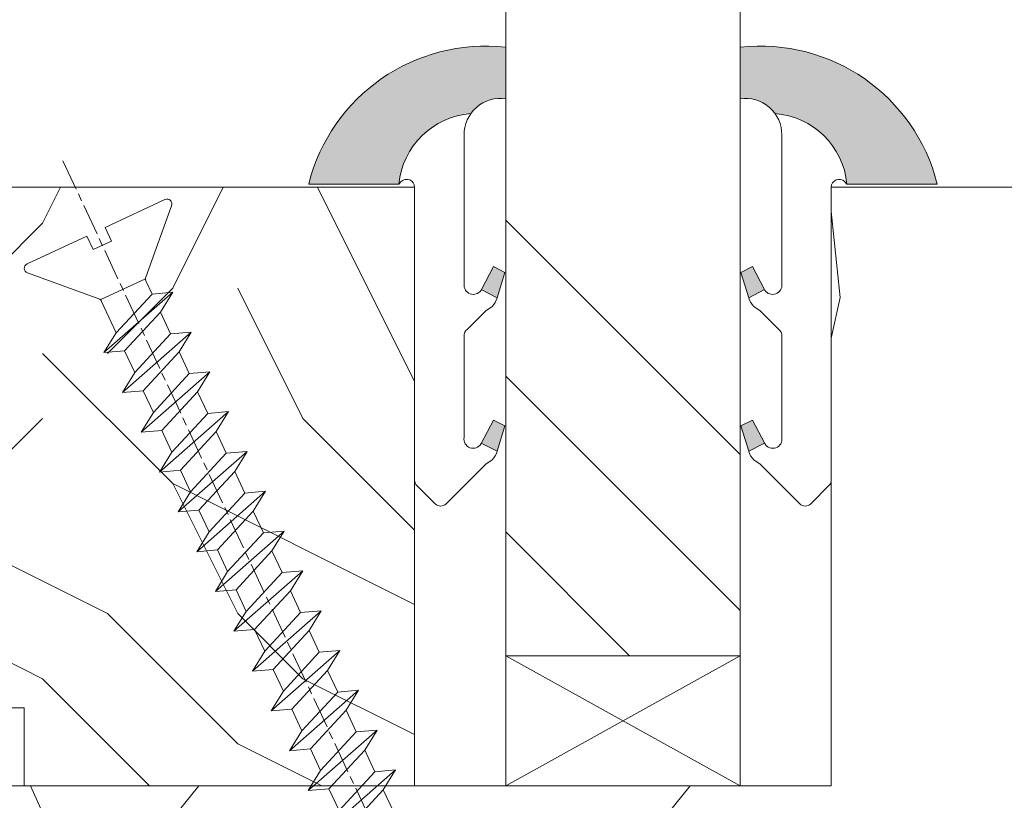
# Model space of a CAD drawing. Units: millimetres. Extents: x 0 to 437, y -14 to 612.
# Drawn here: x 341 to 360, y 69 to 84 of the extents above; entities that cross this region are included whole.
import ezdxf

# ---------------------------------------------------------------- set-up
doc = ezdxf.new("R2010")
doc.units = ezdxf.units.MM
doc.linetypes.add('AM_ISO08W050', pattern=[18, 12, -1.5, 3, -1.5])
for name, color, linetype, lineweight in [('Accessoires', 5, 'Continuous', 9), ('AEL-AM_7', 4, 'AM_ISO08W050', 18), ('AM_2', 6, 'Continuous', 20), ('AM_4', 3, 'Continuous', 20), ('Contour principale', 30, 'Continuous', 15), ('Contour secondaire', 5, 'Continuous', 9)]:
    doc.layers.add(name, color=color, linetype=linetype, lineweight=lineweight)

# ---------------------------------------------------------------- blocks, each defined once
blk = doc.blocks.new('serbt')
at = {"layer": 'AM_4'}
h = blk.add_hatch(color=5, dxfattribs=at)
edge = h.paths.add_edge_path()
edge.add_arc((-33.0175631268258, -20.07640338939392), 13.97820772027356, 261.5609164869377, 324.2054311643935, ccw=False)
edge.add_line((-35.06897431846029, -33.90326142706655), (-35.10916159489026, -53.67733422757997))
edge.add_arc((-27.18238858091944, 15.87240502336332), 69.99999971635157, 263.4979008683569, 345.8066870811297)
edge.add_line((40.68078928949126, -1.291191616566721), (6.031659802626521, -1.22077344026372))
edge.add_arc((-23.88507987155459, 1.728787743602984), 30.06179009823093, 274.20733661720413, 354.3692727268613, ccw=False)
h.paths.add_polyline_path([(-25.53072293229499, 39.40945116103502), (-31.58567017306336, 42.56330403105188), (-34.61855207118688, 32.8678192956616), (-30.20233173488358, 30.56753349148908)])
h.paths.add_polyline_path([(-34.49700928348464, 91.81689820384524), (-30.07877739054193, 89.5204784289245), (-25.41490896842777, 98.36648138047256), (-31.47257868442258, 101.5151413185352)])
at = {"layer": 'AM_4', "color": 5}
for p, q in [((-11.87409182733427, 121.6604925316587), (-27.09640413776015, 106.4999280008105)), ((-7.631459901938797, 121.6518701388377), (-0.6457005803358697, 114.6376583727761)), ((2.945316737168469e-07, -1.100306690204889e-07), (0.2286660651416241, 112.5145566541378)), ((-27.09640413776015, 106.4999280008105), (-29.55135344147325, 104.7934556024272)), ((-31.47257868442258, 101.5151413185352), (-34.49700928348464, 91.81689820384524)), ((-31.47260595727051, 101.5150293724504), (-25.41490896842777, 98.36648138047256)), ((-25.29338510471279, 98.59697683160061), (-30.07877739054193, 89.5204784289245)), ((-18.88350020448979, 57.34266445303001), (-18.80448508671998, 96.22190260820207)), ((-34.49700928348464, 91.81689820384524), (-30.07877739054193, 89.5204784289245)), ((-20.20760440817776, 54.53869446452154), (-27.20563571568618, 47.56904996777848)), ((-27.20563571568618, 47.56904996777848), (-29.65364087719995, 45.86846563846802)), ((-31.58566850953257, 42.5633031644909), (-34.61855207118688, 32.8678192956616)), ((-31.58567017306336, 42.56330403105188), (-25.53072293229499, 39.40945116103502)), ((-25.40899738195641, 39.63984016411871), (-30.20233173488358, 30.56753349148908)), ((-19.04048029709611, -19.8990910285811), (-18.92432472809196, 37.25503539513011)), ((-34.61855207118688, 32.8678192956616), (-30.20233173488358, 30.56753349148908)), ((5.116998865262758, -2.131724221490003), (6.031659802685681, -1.220773440334597)), ((6.031661197904214, -1.220773443099461), (40.68078928949126, -1.291191616566721)), ((-35.06897431846029, -33.90326142706655), (-35.10993119114939, -54.05601260040131))]:
    blk.add_line(p, q, dxfattribs=at)
for centre, radius, start, end in [((-9.757087061083439, 119.5348653725869), 3.000000000000003, 44.88355670692903, 134.8835567063764), ((-2.771327739479602, 112.5206536065234), 3.000000000000003, 359.8835567066804, 44.88355670692903), ((-25.04130607347106, 99.94826702427599), 6.619394203338383, 132.9483180412593, 166.3085740417868), ((-22.25549710531412, 96.84509455121697), 3.506829767926098, 349.7636997954455, 150.0289097220968), ((-21.88412829003755, 57.03666461390821), 3.000000000000003, 304.7269263568563, 304.7269263734207), ((-22.01479042534265, 57.10671496804025), 3.140169199298274, 305.1350954910714, 4.309217279791466), ((-21.88412829003755, 57.03666461390821), 3.000000000000003, 309.357942834981, 309.3580820012195), ((-25.11568803254849, 40.99854916864353), 6.656508277054115, 132.9791144993651, 166.4041709305689), ((-23.87077507104663, 40.15622678528312), 8.128419887758126, 168.776875052161, 168.777008639882), ((-22.43429730993117, 37.71969064053514), 3.54059524817864, 352.4589401753227, 147.1580207224013), ((-27.18238895075683, 15.87240535099953), 70.00000000000007, 263.4979011994936, 345.8066868953633), ((-23.88507987155694, 1.728787743605821), 30.06179009823392, 274.2073366172082, 354.3692727267668), ((2.999994099011928, -0.006097062414482934), 3.000000000000003, 179.8835567066804, 314.8835567063764), ((-33.01756312682581, -20.07640338939391), 13.97820772027357, 261.5609164869377, 0.7268117680370333)]:
    blk.add_arc(centre, radius, start, end, dxfattribs=at)
blk = doc.blocks.new('cale vitrage')
at = {"layer": 'Accessoires'}
blk.add_lwpolyline([(0, -1.75), (2.5, -1.75), (2.5, -6.25), (0, -6.25)], close=True, dxfattribs=at)
for points in [[(0, -1.75), (2.5, -6.25)], [(0, -6.25), (2.5, -1.75)]]:
    blk.add_lwpolyline(points, dxfattribs=at)
blk = doc.blocks.new('dtzb')
at = {"layer": 'AEL-AM_7', "color": 5}
blk.add_line((-26.88981661018624, -12.53892741162053), (444.7390526915697, 207.385226149152), dxfattribs=at)
at = {"layer": 'AM_2', "color": 5, "linetype": 'Continuous'}
for p, q in [((230.3428561389592, 88.79113543463973), (207.1259239139181, 115.2039069063285)), ((207.8084592437517, 107.2468439638578), (207.1259239139181, 115.2039069063285)), ((207.1259239139181, 115.2039069063285), (214.7723438227695, 110.4941566740417)), ((223.1024031490233, 114.3785271308407), (214.7723438227695, 110.4941566740417)), ((214.7723438227695, 110.4941566740417), (229.6603208091256, 96.7481983764992)), ((191.8319800086465, 108.0722237390546), (199.4783999174979, 103.3624735064768)), ((192.5145153384801, 100.1151607971951), (191.8319800086465, 108.0722237390546)), ((215.048912229031, 81.65945226768599), (191.8319800086465, 108.0722237390546)), ((207.8084592437517, 107.2468439638578), (199.4783999174979, 103.3624735064768)), ((222.6964362301078, 93.50088566692648), (207.8084592437517, 107.2468439638578)), ((199.4783999174979, 103.3624735064768), (214.366376903854, 89.61651520954547)), ((199.7549683237594, 74.5277691010233), (176.5380361033749, 100.9405405721009)), ((177.2205714285519, 92.9834776302414), (176.5380361033749, 100.9405405721009)), ((176.5380361033749, 100.9405405721009), (184.1844560075697, 96.23079033981412)), ((192.5145153384801, 100.1151607971951), (184.1844560075697, 96.23079033981412)), ((207.4024923201796, 86.36920249997274), (192.5145153384801, 100.1151607971951)), ((184.1844560075697, 96.23079033981412), (199.0724329939258, 82.48483204288277)), ((184.4610244184878, 67.39608593406956), (161.2440921934467, 93.80885740543818)), ((161.9266275232803, 85.8517944635787), (161.2440921934467, 93.80885740543818)), ((161.2440921934467, 93.80885740543818), (168.8905121022981, 89.09910717315142)), ((177.2205714285519, 92.9834776302414), (168.8905121022981, 89.09910717315142)), ((192.108548414908, 79.23751933272797), (177.2205714285519, 92.9834776302414)), ((222.6964362301078, 93.50088566692648), (214.366376903854, 89.61651520954547)), ((168.8905121022981, 89.09910717315142), (183.7784890886542, 75.35314887592904)), ((214.366376903854, 89.61651520954547), (215.048912229031, 81.65945226768599)), ((145.9501482881751, 86.67717423848444), (153.5965681970265, 81.96742400619769)), ((146.6326836180087, 78.72011129662496), (145.9501482881751, 86.67717423848444)), ((169.1670805085596, 60.26440276740686), (145.9501482881751, 86.67717423848444)), ((161.9266275232803, 85.8517944635787), (153.5965681970265, 81.96742400619769)), ((161.9266275232803, 85.8517944635787), (153.5965681970265, 81.96742400619769)), ((176.8146045096364, 72.10583616606527), (161.9266275232803, 85.8517944635787)), ((207.4024923201796, 86.36920249997274), (199.0724329939258, 82.48483204288277)), ((207.4024923201796, 86.36920249997274), (215.048912229031, 81.65945226768599)), ((153.873136603288, 53.13271960014754), (130.6562043829035, 79.54549107182174)), ((131.3387397080223, 71.58842812938019), (130.6562043829035, 79.54549107182174)), ((130.6562043829035, 79.54549107182174), (138.3026242917549, 74.83574083953499)), ((153.5965681970265, 81.96742400619769), (168.4845451833826, 68.22146570926634)), ((199.0724329939258, 82.48483204288277), (199.7549683237594, 74.5277691010233)), ((146.6326836180087, 78.72011129662496), (138.3026242917549, 74.83574083953499)), ((161.5206606043648, 64.97415299911154), (146.6326836180087, 78.72011129662496)), ((192.108548414908, 79.23751933272797), (183.7784890886542, 75.35314887592904)), ((192.108548414908, 79.23751933272797), (199.7549683237594, 74.5277691010233)), ((138.5791926980164, 46.0010364331938), (115.3622604729753, 72.41380790457697)), ((116.0447958027507, 64.4567449627175), (115.3622604729753, 72.41380790457697)), ((115.3622604729753, 72.41380790457697), (123.0086803818267, 67.70405767258126)), ((138.3026242917549, 74.83574083953499), (153.1906012734544, 61.08978254231261)), ((176.8146045096364, 72.10583616606527), (168.4845451833826, 68.22146570926634)), ((176.8146045096364, 72.10583616606527), (168.4845451833826, 68.22146570926634)), ((176.8146045096364, 72.10583616606527), (184.4610244184878, 67.39608593406956)), ((183.7784890886542, 75.35314887592904), (184.4610244184878, 67.39608593406956)), ((131.3387397080223, 71.58842812938019), (123.0086803818267, 67.70405767258126)), ((146.2267166943784, 57.84246983244884), (131.3387397080223, 71.58842812938019)), ((168.4845451833826, 68.22146570926634), (169.1670805085596, 60.26440276740686)), ((100.0683165676455, 65.28212473762323), (107.7147364764969, 60.57237450591856)), ((100.7508518974792, 57.32506179576376), (100.0683165676455, 65.28212473762323)), ((123.28524878803, 38.86935326653111), (100.0683165676455, 65.28212473762323)), ((116.0447958027507, 64.4567449627175), (107.7147364764969, 60.57237450591856)), ((130.9327727891068, 50.71078666548055), (116.0447958027507, 64.4567449627175)), ((123.0086803818267, 67.70405767258126), (137.8966573681246, 53.95809937505328)), ((161.5206606043648, 64.97415299911154), (153.1906012734544, 61.08978254231261)), ((161.5206606043648, 64.97415299911154), (169.1670805085596, 60.26440276740686)), ((107.7147364764969, 60.57237450591856), (122.602713462853, 46.82641620839058)), ((153.1906012734544, 61.08978254231261), (153.873136603288, 53.13271960014754)), ((84.77437266703055, 58.15044157096054), (92.42079257122532, 53.44069133895027)), ((85.45690798755095, 50.19337862908651), (84.77437266703055, 58.15044157096054)), ((107.9913048827584, 31.73767009957737), (84.77437266703055, 58.15044157096054)), ((100.7508518974792, 57.32506179576376), (92.42079257122532, 53.44069133895027)), ((115.6388288838352, 43.57910349881786), (100.7508518974792, 57.32506179576376)), ((146.2267166943784, 57.84246983244884), (137.8966152490611, 53.95807973404226)), ((146.2267166943784, 57.84246983244884), (153.873136603288, 53.13271960014754)), ((92.42079257122532, 53.44069133895027), (107.3087695529248, 39.69473304143685)), ((137.8966573681246, 53.95809937505328), (138.5791926980164, 46.0010364331938)), ((92.69736097748682, 24.60598693291467), (69.48042875710235, 51.01875840399225)), ((70.16296408227936, 43.06169546213277), (69.48042875710235, 51.01875840399225)), ((69.48042875710235, 51.01875840399225), (77.12684866129712, 46.3090081717055)), ((85.45690798755095, 50.19337862908651), (77.12684866129712, 46.3090081717055)), ((85.45690798755095, 50.19337862908651), (77.12684866129712, 46.3090081717055)), ((100.3448849785636, 36.44742033186412), (85.45690798755095, 50.19337862908651)), ((130.9327727891068, 50.71078666548055), (122.602713462853, 46.82641620839058)), ((130.9327727891068, 50.71078666548055), (138.5791926980164, 46.0010364331938)), ((77.12684866129712, 46.3090081717055), (92.01482565230981, 32.56304987477415)), ((122.602713462853, 46.82641620839058), (123.28524878803, 38.86935326653111)), ((54.18648485183076, 43.88707523732955), (61.83290475602553, 39.1773250050428)), ((54.86902018166438, 35.93001229547008), (54.18648485183076, 43.88707523732955)), ((77.40341707221523, 17.47430376537886), (54.18648485183076, 43.88707523732955)), ((70.16296408227936, 43.06169546213277), (61.83290475602553, 39.1773250050428)), ((85.05094107329205, 29.31573716520143), (70.16296408227936, 43.06169546213277)), ((115.6388288838352, 43.57910349881786), (107.3087695529248, 39.69473304143685)), ((115.6388288838352, 43.57910349881786), (123.28524878803, 38.86935326653111)), ((61.83290475602553, 39.1773250050428), (76.72088174703822, 25.43136670782042)), ((107.3087695529248, 39.69473304143685), (107.9913048827584, 31.73767009957737)), ((62.10947316694364, 10.34262059871617), (38.89254094655917, 36.75539207037582)), ((39.57507627173618, 28.79832912851634), (38.89254094655917, 36.75539207037582)), ((38.89254094655917, 36.75539207037582), (46.53896085541055, 32.04564183808907)), ((54.86902018166438, 35.93001229547008), (46.53896085541055, 32.04564183808907)), ((69.75699716802046, 22.18405399795665), (54.86902018166438, 35.93001229547008)), ((100.3448849785636, 36.44742033186412), (92.01482565230981, 32.56304987477415)), ((100.3448849785636, 36.44742033186412), (92.01482565230981, 32.56304987477415)), ((100.3448849785636, 36.44742033186412), (107.9913048827584, 31.73767009957737)), ((46.53896085541055, 32.04564183808907), (61.42693784176663, 18.29968354057564)), ((92.01482565230981, 32.56304987477415), (92.69736097748682, 24.60598693291467)), ((-1.262597953071236, 3.66712716179245), (-11.98282014489814, 26.65671783387006)), ((-9.642205279364134, 29.21105073885337), (17.76689448016987, 19.2349542794218)), ((23.59859703663096, 29.62370890371312), (31.24501694548235, 24.91395867142637)), ((24.28113236646459, 21.66664596185365), (23.59859703663096, 29.62370890371312)), ((46.81552926167205, 3.21093743205347), (23.59859703663096, 29.62370890371312)), ((39.57507627173618, 28.79832912851634), (31.24501694548235, 24.91395867142637)), ((39.57507627173618, 28.79832912851634), (31.24501694548235, 24.91395867142637)), ((54.46305325809226, 15.05237083100292), (39.57507627173618, 28.79832912851634)), ((85.05094107329205, 29.31573716520143), (76.72088174703822, 25.43136670782042)), ((85.05094107329205, 29.31573716520143), (92.69736097748682, 24.60598693291467)), ((31.24501694548235, 24.91395867142637), (46.13299393183843, 11.16800037362191)), ((76.72088174703822, 25.43136670782042), (77.40341707221523, 17.47430376537886)), ((26.42079956452653, 1.976053181319003), (18.4255327386345, 19.12195822228023)), ((24.28113236646459, 21.66664596185365), (19.20059148776636, 19.29755084220596)), ((39.16910935282067, 7.920687664340221), (24.28113236646459, 21.66664596185365)), ((69.75699716802046, 22.18405399795665), (61.42689571804658, 18.2996639001467)), ((69.75699716802046, 22.18405399795665), (77.40341707221523, 17.47430376537886)), ((61.42693784176663, 18.29968354057564), (62.10947316694364, 10.34262059871617)), ((54.46305325809226, 15.05237083100292), (46.13299393183843, 11.16800037362191)), ((54.46305325809226, 15.05237083100292), (46.13299393183843, 11.16800037362191)), ((54.46305325809226, 15.05237083100292), (62.10947316694364, 10.34262059871617)), ((39.16910935282067, 7.920687664340221), (27.12468389976129, 2.304279835701891)), ((39.16910935282067, 7.920687664340221), (46.81552926167205, 3.21093743205347)), ((46.13299393183843, 11.16800037362191), (46.81552926167205, 3.21093743205347)), ((-1.262597953071236, 3.66712716179245), (3.98103995337442, 6.112275676026911)), ((7.241237970025395, -0.8792415383104526), (3.98103995337442, 6.112275676026911)), ((16.17907301611558, -26.16285925232296), (26.15516947205469, 1.246240503718582)), ((1.997600063637947, -3.324390051962837), (7.241237970025395, -0.8792415383104526)), ((12.71782225086645, -26.31398072433149), (1.997600063637947, -3.324390051962837))]:
    blk.add_line(p, q, dxfattribs=at)
for centre, start, end in [((-10.28349304482981, 27.44912707425465), 70.00000000044706, 205.0000000000485), ((18.40818225029216, 20.99687794314741), 250.000000000447, 295.0000000001367), ((27.9170931372355, 0.6049527347604453), 115.0000000001367, 159.999999999984), ((14.41714935093478, -25.52157148336482), 205.0000000000485, 339.999999999984)]:
    blk.add_arc(centre, 1.875000000004213, start, end, dxfattribs=at)
blk = doc.blocks.new('Nouvelle parclose 23x18')
at = {"layer": 'Contour secondaire'}
h = blk.add_hatch(dxfattribs=at)
h.set_pattern_fill('352', color=5, scale=25.00015207522533, angle=180.0000006585504)
h.set_pattern_definition([(180.000000729053, (-1011.113328987423, -453.9378832730838), (-25.00015175711401, -25.00015239333664), [7.500045622567597, -17.50010645265772]), (180.000000729053, (-1011.113328971518, -455.1878908768451), (-25.00015175711401, -25.00015239333664), [7.500045622567597, -17.50010645265772]), (180.000000729053, (-1012.363336543468, -457.6879061002732), (-25.00015175711401, -25.00015239333664), [5.000030415045065, -20.00012166018026]), (180.000000729053, (-1013.613344115418, -460.1879213237012), (-25.00015175711401, -25.00015239333664), [3.750022811283798, -21.25012926394152]), (180.000000729053, (-1013.613344083607, -462.6879365312238), (-25.00015175711401, -25.00015239333664), [2.500015207522532, -22.50013686770279]), (180.000000729053, (-1007.363306032989, -465.1879516592185), (-25.00015175711401, -25.00015239333664), [1.250007603761266, -6.250038018806331, 1.250007603761266, -16.25009884889646]), (180.000000729053, (-1011.113328828368, -466.4379593106964), (-25.00015175711401, -25.00015239333664), [1.250007603761266, -10.00006083009013, 3.750022811283798, -10.00006083009013]), (180.000000729053, (-1016.113359227507, -467.68796697808), (-25.00015175711401, -25.00015239333664), [1.250007603761266, -1.250007603761266, 1.250007603761266, -21.25012926394152]), (180.000000729053, (-1014.86335160784, -468.9379745659356), (-25.00015175711401, -25.00015239333664), [1.250007603761266, -23.75014447146405]), (180.000000729053, (-1013.613343972268, -471.4379897575527), (-25.00015175711401, -25.00015239333664), [3.750022811283798, -21.25012926394152]), (180.000000729053, (-1013.613343940457, -473.9380049650752), (-25.00015175711401, -25.00015239333664), [5.000030415045065, -20.00012166018026]), (180.000000729053, (-1012.363336304884, -476.4380201566921), (-25.00015175711401, -25.00015239333664), [6.250038018806331, -7.500045622567597, 1.250007603761266, -10.00006083009013]), (270.0000007290529, (-1002.363275665661, -461.4379287843124), (25.00015239333664, -25.00015175711401), [1.250007603761266, -2.500015207522532, 6.250038018806331, -15.00009124513519]), (270.0000007290529, (-1003.613283237611, -463.9379440077405), (25.00015239333664, -25.00015175711401), [1.250007603761266, -1.250007603761266, 3.750022811283798, -18.75011405641899]), (270.0000007290529, (-1004.863290714128, -473.9380048537362), (25.00015239333664, -25.00015175711401), [2.500015207522532, -22.50013686770279]), (270.0000007290529, (-1006.113298445134, -463.9379440395517), (25.00015239333664, -25.00015175711401), [5.000030415045065, -7.500045622567597, 1.250007603761266, -11.25006843385139]), (270.0000007290529, (-1007.363305873934, -477.6880276968312), (25.00015239333664, -25.00015175711401), [1.250007603761266, -23.75014447146405]), (270.0000007290529, (-1008.613313636751, -465.1879516751241), (25.00015239333664, -25.00015175711401), [3.750022811283798, -21.25012926394152]), (270.0000007290529, (-1011.113328828368, -466.4379593106964), (25.00015239333664, -25.00015175711401), [2.500015207522532, -22.50013686770279]), (270.0000007290529, (-1013.61334403589, -466.4379593425076), (25.00015239333664, -25.00015175711401), [1.250007603761266, -3.750022811283798, 3.750022811283798, -16.25009884889646]), (270.0000007290529, (-1014.863351623746, -467.6879669621743), (25.00015239333664, -25.00015175711401), [1.250007603761266, -23.75014447146405]), (270.0000007290529, (-1016.113359291129, -462.6879365630349), (25.00015239333664, -25.00015175711401), [3.500021290531546, -21.50013078469378]), (270.0000007290529, (-1017.363366958513, -457.6879061638954), (25.00015239333664, -25.00015175711401), [2.500015207522532, -22.50013686770279]), (270.0000007290529, (-1019.863382038791, -467.6879670257966), (25.00015239333664, -25.00015175711401), [1.250007603761266, -23.75014447146405]), (270.0000007290529, (-1022.363397262219, -466.4379594538465), (25.00015239333664, -25.00015175711401), [3.750022811283798, -21.25012926394152]), (270.0000007290529, (-1024.863412469741, -466.4379594856575), (25.00015239333664, -25.00015175711401), [3.750022811283798, -21.25012926394152]), (225.000000729053, (-1021.113389785702, -456.4378986078509), (3.181113136546959e-07, -25.00015207570095), [1.767760753239183, -1.767760753239183, 1.767760753239183, -30.05227185712855]), (225.000000729053, (-1016.113359291129, -462.6879365630349), (3.181113136546959e-07, -25.00015207570095), [3.535521506478366, -31.82003261036773]), (225.000000729053, (-1006.113298301984, -475.188012473403), (3.181113136546959e-07, -25.00015207570095), [3.535521506478366, -31.82003261036773]), (225.000000729053, (-1011.113328796556, -468.937974518219), (3.181113136546959e-07, -25.00015207570095), [3.535521506478366, -31.82003261036773]), (225.000000729053, (-1012.36333646394, -463.9379441190795), (3.181113136546959e-07, -25.00015207570095), [3.535521506478366, -31.82003261036773]), (225.000000729053, (-1019.86338215013, -458.9379137994677), (3.181113136546959e-07, -25.00015207570095), [3.535521506478366, -31.82003261036773]), (225.000000729053, (-1017.363366926702, -460.1879213714179), (3.181113136546959e-07, -25.00015207570095), [5.303332260021699, -30.0522218568244]), (225.000000729053, (-1009.863321160984, -471.4379897098358), (3.181113136546959e-07, -25.00015207570095), [1.767760753239183, -33.58779336360691]), (225.000000729053, (-1008.613313525412, -473.9380049014529), (3.181113136546959e-07, -25.00015207570095), [1.767760753239183, -33.58779336360691]), (225.000000729053, (-1018.613374355502, -473.9380050286974), (3.181113136546959e-07, -25.00015207570095), [1.767760753239183, -33.58779336360691]), (225.000000729053, (-1008.613313684467, -461.4379288638402), (3.181113136546959e-07, -25.00015207570095), [1.767760753239183, -33.58779336360691]), (225.000000729053, (-1022.363397214502, -470.1879822651304), (3.181113136546959e-07, -25.00015207570095), [1.767760753239183, -33.58779336360691]), (225.000000729053, (-1013.613344019985, -467.6879669462688), (3.181113136546959e-07, -25.00015207570095), [1.767760753239183, -33.58779336360691]), (225.000000729053, (-1016.113359195696, -470.1879821856025), (3.181113136546959e-07, -25.00015207570095), [1.767760753239183, -33.58779336360691]), (315.000000729053, (-1014.863351655557, -465.1879517546517), (25.00015207570095, 3.181113136546959e-07), [1.767760753239183, -1.767760753239183, 5.303332260021699, -26.51670035034604]), (315.000000729053, (-1018.613374466841, -465.1879518023686), (25.00015207570095, 3.181113136546959e-07), [1.767760753239183, -33.58779336360691]), (315.000000729053, (-1018.61337457818, -456.4378985760397), (25.00015207570095, 3.181113136546959e-07), [1.767760753239183, -33.58779336360691]), (315.000000729053, (-1013.613344083607, -462.6879365312238), (25.00015207570095, 3.181113136546959e-07), [1.767760753239183, -33.58779336360691]), (315.000000729053, (-1017.363366831268, -467.6879669939855), (25.00015207570095, 3.181113136546959e-07), [1.767760753239183, -33.58779336360691]), (315.000000729053, (-1011.11332889199, -461.4379288956514), (25.00015207570095, 3.181113136546959e-07), [1.767760753239183, -33.58779336360691]), (315.000000729053, (-1021.11338972208, -461.4379290228959), (25.00015207570095, 3.181113136546959e-07), [1.767760753239183, -33.58779336360691]), (315.000000729053, (-1003.613283364856, -453.9378831776504), (25.00015207570095, 3.181113136546959e-07), [1.767760753239183, -33.58779336360691]), (315.000000729053, (-1004.863290952711, -455.1878907973171), (25.00015207570095, 3.181113136546959e-07), [3.535521506478366, -31.82003261036774]), (315.000000729053, (-1006.113298540567, -456.4378984169841), (25.00015207570095, 3.181113136546959e-07), [3.535521506478366, -31.82003261036774]), (315.000000729053, (-1008.61331374809, -456.4378984487952), (25.00015207570095, 3.181113136546959e-07), [3.535521506478366, -31.82003261036774]), (315.000000729053, (-1009.86332132004, -458.9379136722231), (25.00015207570095, 3.181113136546959e-07), [3.535521506478366, -31.82003261036774]), (315.000000729053, (-1019.863382022885, -468.9379746295578), (25.00015207570095, 3.181113136546959e-07), [3.535521506478366, -31.82003261036774]), (315.000000729053, (-1024.863412596986, -456.4378986555674), (25.00015207570095, 3.181113136546959e-07), [3.535521506478366, -31.82003261036774]), (315.000000729053, (-1026.113419946258, -476.4380203316534), (25.00015207570095, 3.181113136546959e-07), [3.535521506478366, -31.82003261036774]), (315.000000729053, (-1026.113419978069, -473.9380051241308), (25.00015207570095, 3.181113136546959e-07), [3.535521506478366, -31.82003261036774]), (315.000000729053, (-1023.613404786453, -472.6879974885584), (25.00015207570095, 3.181113136546959e-07), [3.535521506478366, -31.82003261036774]), (315.000000729053, (-1006.113298333795, -472.6879972658805), (25.00015207570095, 3.181113136546959e-07), [5.303332260021699, -30.0522218568244]), (315.000000729053, (-1022.363397214502, -470.1879822651304), (25.00015207570095, 3.181113136546959e-07), [5.303332260021699, -30.0522218568244]), (206.565051929053, (-1008.613313477695, -477.6880277127367), (-25.00015207522769, -3.281129893027127e-07), [2.795017002010192, -53.10702247353126]), (206.565051929053, (-1008.613313636751, -465.1879516751241), (-25.00015207522769, -3.281129893027127e-07), [2.795017002010192, -53.10702247353126]), (206.565051929053, (-1011.11332874884, -472.6879973295028), (-25.00015207522769, -3.281129893027127e-07), [2.795017002010192, -53.10702247353126]), (206.565051929053, (-1018.613374594085, -455.1878909722785), (-25.00015207522769, -3.281129893027127e-07), [2.795017002010192, -53.10702247353126]), (206.565051929053, (-1017.363366958513, -457.6879061638954), (-25.00015207522769, -3.281129893027127e-07), [2.795017002010192, -53.10702247353126]), (206.565051929053, (-1009.863321272323, -462.687936483507), (-25.00015207522769, -3.281129893027127e-07), [2.795017002010192, -53.10702247353126]), (206.565051929053, (-1009.863321113267, -475.1880125211196), (-25.00015207522769, -3.281129893027127e-07), [2.795017002010192, -53.10702247353126]), (206.565051929053, (-1017.363366831268, -467.6879669939855), (-25.00015207522769, -3.281129893027127e-07), [5.590034004020383, -50.31200547152107]), (243.434949549053, (-1017.363366783552, -471.4379898052694), (3.168363424249253e-07, -25.00015207522768), [2.795017002010191, -53.10702247353125]), (243.434949549053, (-1021.113389690269, -463.9379442304185), (3.168363424249253e-07, -25.00015207522768), [2.795017002010191, -53.10702247353125]), (243.434949549053, (-1008.613313589034, -468.9379744864078), (3.168363424249253e-07, -25.00015207522768), [2.795017002010191, -53.10702247353125]), (243.434949549053, (-1003.613283158083, -470.1879820265469), (3.168363424249253e-07, -25.00015207522768), [2.795017002010191, -53.10702247353125]), (243.434949549053, (-1018.613374466841, -465.1879518023686), (3.168363424249253e-07, -25.00015207522768), [2.795017002010191, -53.10702247353125]), (243.434949549053, (-1016.113359259318, -465.1879517705574), (3.168363424249253e-07, -25.00015207522768), [2.795017002010191, -53.10702247353125]), (243.434949549053, (-1006.113298381511, -468.9379744545967), (3.168363424249253e-07, -25.00015207522768), [5.590034004020382, -50.31200547152106]), (243.434949549053, (-1024.863412549269, -460.1879214668512), (3.168363424249253e-07, -25.00015207522768), [5.590034004020382, -50.31200547152106]), (243.434949549053, (-1022.363397325841, -461.4379290388015), (3.168363424249253e-07, -25.00015207522768), [5.590034004020382, -50.31200547152106]), (296.565051929053, (-1002.363275713378, -457.6879059730286), (3.281129976294361e-07, -25.00015207522768), [2.795017002010191, -53.10702247353125]), (296.565051929053, (-1002.363275538416, -471.4379896144026), (3.281129976294361e-07, -25.00015207522768), [2.795017002010191, -53.10702247353125]), (296.565051929053, (-1007.363306176139, -453.9378832253671), (3.281129976294361e-07, -25.00015207522768), [2.795017002010191, -53.10702247353125]), (296.565051929053, (-1004.863290682317, -476.4380200612586), (3.281129976294361e-07, -25.00015207522768), [2.795017002010191, -53.10702247353125]), (296.565051929053, (-1007.363306080706, -461.4379288479347), (3.281129976294361e-07, -25.00015207522768), [2.795017002010191, -53.10702247353125]), (296.565051929053, (-1012.36333646394, -463.9379441190795), (3.281129976294361e-07, -25.00015207522768), [2.795017002010191, -53.10702247353125]), (296.565051929053, (-1014.86335160784, -468.9379745659356), (3.281129976294361e-07, -25.00015207522768), [2.795017002010191, -53.10702247353125]), (296.565051929053, (-1003.613283301233, -458.9379135926955), (-7.710600229090315e-06, -25.00015609458443), [2.795017002010191, -53.10702247353125]), (296.565051929053, (-1009.863321272323, -462.687936483507), (3.281129976294361e-07, -25.00015207522768), [2.795017002010191, -53.10702247353125]), (296.565051929053, (-1017.363366926702, -460.1879213714179), (3.281129976294361e-07, -25.00015207522768), [2.795017002010191, -53.10702247353125]), (296.565051929053, (-1019.863382102413, -462.6879366107515), (3.281129976294361e-07, -25.00015207522768), [2.795017002010191, -53.10702247353125]), (296.565051929053, (-1024.863412422025, -470.1879822969414), (3.281129976294361e-07, -25.00015207522768), [2.795017002010191, -53.10702247353125]), (296.565051929053, (-1006.113298270172, -477.6880276809256), (3.281129976294361e-07, -25.00015207522768), [2.795017002010191, -53.10702247353125]), (296.565051929053, (-1002.363275474794, -476.4380200294476), (3.281129976294361e-07, -25.00015207522768), [5.590034004020382, -50.31200547152106]), (296.565051929053, (-1006.113298508756, -458.9379136245066), (3.281129976294361e-07, -25.00015207522768), [5.590034004020382, -50.31200547152106]), (333.4349495490529, (-1002.363275745189, -455.1878907655061), (25.00015207522768, 3.16836334098202e-07), [2.795017002010192, -53.10702247353127]), (333.4349495490529, (-1023.613405025036, -453.9378834321394), (25.00015207522768, 3.16836334098202e-07), [2.795017002010192, -53.10702247353127]), (333.4349495490529, (-1022.363397262219, -466.4379594538465), (25.00015207522768, 3.16836334098202e-07), [2.795017002010192, -53.10702247353127]), (333.4349495490529, (-1012.363336543468, -457.6879061002732), (25.00015207522768, 3.16836334098202e-07), [2.795017002010192, -53.10702247353127]), (333.4349495490529, (-1011.113328971518, -455.1878908768451), (25.00015207522768, 3.16836334098202e-07), [2.795017002010192, -53.10702247353127]), (333.4349495490529, (-1013.613344115418, -460.1879213237012), (25.00015207522768, 3.16836334098202e-07), [2.795017002010192, -53.10702247353127]), (333.4349495490529, (-1021.113389547119, -475.1880126642698), (25.00015207522768, 3.16836334098202e-07), [2.795017002010192, -53.10702247353127]), (333.4349495490529, (-1023.613404738736, -476.4380202998422), (25.00015207522768, 3.16836334098202e-07), [5.590034004020384, -50.31200547152108])])
h.paths.add_polyline_path([(-2.842170943040401e-14, 9.00000352644713), (8.398046702495776e-09, 1.499999990371123), (1.500000027870612, 1.499999968760221), (1.500000019472452, -2.16110151995963e-08), (10.50007863562854, 7.074505958826194e-06), (11.50007077205922, 1.0000078629256), (11.49999999999989, 9.000003526447642)])
at = {"layer": 'Contour principale'}
blk.add_lwpolyline([(-4.831690603168681e-13, 9.00000352644713), (11.49999999999989, 9.000003526447642), (11.50007077205922, 1.0000078629256), (10.50007863562854, 7.074505958826194e-06), (1.500000019472452, -2.16110151995963e-08), (1.500000027870612, 1.499999968760221), (8.398046702495776e-09, 1.499999990371123), (-2.842170943040401e-14, 9.00000352644713)], dxfattribs=at)
at = {"layer": 'Contour secondaire', "xscale": -0.05000030415043834, "yscale": 0.05000030415043834, "zscale": 0.05000030415043834, "rotation": 7.050253288467836e-08}
blk.add_blockref('dtzb', (10.6616361503558, 2.874235245588977), dxfattribs=at)

msp = doc.modelspace()

# ---------------------------------------------------------------- hatches: boundary and pattern name
at = {"layer": 'Contour secondaire', "ltscale": 3}
h = msp.add_hatch(dxfattribs=at)
h.set_pattern_fill('ANSI34', color=5, scale=0.6666707220058444, angle=-89.99999875389403)
h.set_pattern_definition([(315.0000013166065, (-110.4764765529184, 1133.322803272183), (8.98031054168623, 8.980310954405496), []), (315.0000013166065, (-110.4764764841315, 1130.329365063182), (8.98031054168623, 8.980310954405496), []), (315.0000013166065, (-110.4764764153464, 1127.335926854183), (8.98031054168623, 8.980310954405496), []), (315.0000013166065, (-110.4764763465613, 1124.342481978475), (8.98031054168623, 8.980310954405496), [])])
h.paths.add_polyline_path([(354.4444418214531, 156.7147068428466), (349.9444418214531, 156.7147068087198), (349.9444587886334, 71.8542555434241), (354.444448689877, 71.85425564669472)])
at = {"layer": 'Contour secondaire'}
h = msp.add_hatch(dxfattribs=at)
h.set_pattern_fill('352', color=5, scale=73.33377942064288, angle=-38.99999875561849)
h.set_pattern_definition([(321.0000012443815, (40.77311341562734, -19.6560115997309), (103.1414930218481, 10.84061001305158), [22.00013382619287, -51.33364559445002]), (321.0000012443815, (43.08063549084727, -16.80645902385845), (103.1414930218481, 10.84061001305158), [22.00013382619287, -51.33364559445002]), (321.0000012443815, (50.54523221715954, -13.41487594733337), (103.1414930218481, 10.84061001305158), [14.66675588412858, -58.66702353651431]), (321.0000012443815, (58.00982894347192, -10.02329287080829), (103.1414930218481, 10.84061001305158), [11.00006691309643, -62.33371250754645]), (321.0000012443815, (62.62487309391167, -4.324187719063275), (103.1414930218481, 10.84061001305158), [7.333377942064288, -66.0004014785786]), (321.0000012443815, (52.99215436498912, 12.91252780878125), (103.1414930218481, 10.84061001305158), [3.666688971032144, -18.33344485516072, 3.666688971032144, -47.66695662341787]), (321.0000012443815, (63.84833416782647, 8.839514158994007), (103.1414930218481, 10.84061001305158), [3.666688971032144, -29.33351176825715, 11.00006691309643, -29.33351176825715]), (321.0000012443815, (77.55406654653632, 2.458978433986829), (103.1414930218481, 10.84061001305158), [3.666688971032144, -3.666688971032144, 3.666688971032144, -62.33371250754645]), (321.0000012443815, (77.01203604588375, 7.616053085079216), (103.1414930218481, 10.84061001305158), [3.666688971032144, -69.66709044961074]), (321.0000012443815, (78.77752762045111, 15.62268031204417), (103.1414930218481, 10.84061001305158), [11.00006691309643, -62.33371250754645]), (321.0000012443815, (83.39257177089098, 21.32178546378913), (103.1414930218481, 10.84061001305158), [14.66675588412858, -58.66702353651431]), (321.0000012443815, (85.15806334545823, 29.32841269075402), (103.1414930218481, 10.84061001305158), [18.33344485516072, -22.00013382619287, 3.666688971032144, -29.33351176825715]), (51.00000124438152, (34.67137783583939, 13.59395838204341), (-10.84061001305157, 103.1414930218481), [3.666688971032144, -7.333377942064288, 18.33344485516072, -44.00026765238573]), (51.00000124438152, (42.13597456215166, 16.98554145856849), (-10.84061001305157, 103.1414930218481), [3.666688971032144, -3.666688971032144, 11.00006691309643, -55.00033456548216]), (51.00000124438152, (63.44570373978354, 37.47443999032851), (-10.84061001305157, 103.1414930218481), [7.333377942064288, -66.0004014785786]), (51.00000124438152, (47.83507971389668, 12.37049730812868), (-10.84061001305157, 103.1414930218481), [14.66675588412858, -22.00013382619287, 3.666688971032144, -33.0002007392893]), (51.00000124438152, (76.06737511718825, 41.40805356750616), (-10.84061001305157, 103.1414930218481), [3.666688971032144, -69.66709044961074]), (51.00000124438152, (55.84170694086151, 10.60500573356137), (-10.84061001305157, 103.1414930218481), [11.00006691309643, -62.33371250754645]), (51.00000124438152, (63.84833416782647, 8.839514158994007), (-10.84061001305157, 103.1414930218481), [7.333377942064288, -66.0004014785786]), (51.00000124438152, (69.54743931957137, 4.224470008554192), (-10.84061001305157, 103.1414930218481), [3.666688971032144, -11.00006691309643, 11.00006691309643, -47.66695662341787]), (51.00000124438152, (74.70451397066381, 4.766500509206764), (-10.84061001305157, 103.1414930218481), [3.666688971032144, -69.66709044961074]), (51.00000124438152, (68.32397824565669, -8.939231869503146), (-10.84061001305157, 103.1414930218481), [10.26672911889001, -63.06705030175288]), (51.00000124438152, (61.94344252064957, -22.644964248213), (-10.84061001305157, 103.1414930218481), [7.333377942064288, -66.0004014785786]), (51.00000124438152, (86.10272427415384, -4.463587791672921), (-10.84061001305157, 103.1414930218481), [3.666688971032144, -69.66709044961074]), (51.00000124438152, (89.49430735067881, -11.92818451798519), (-10.84061001305157, 103.1414930218481), [11.00006691309643, -62.33371250754645]), (51.00000124438152, (95.19341250242383, -16.54322866842506), (-10.84061001305157, 103.1414930218481), [11.00006691309643, -62.33371250754645]), (6.000001244381512, (68.18457817304716, -32.4170830497452), (46.15044150527626, 56.99105151853408), [5.185431542833647, -5.185431542833647, 5.185431542833647, -88.15333078088851]), (6.000001244381512, (68.32397824565669, -8.939231869503146), (46.15044150527626, 56.99105151853408), [10.37086308566729, -93.33876232372215]), (6.000001244381512, (68.60277839087587, 38.01647049098108), (46.15044150527626, 56.99105151853408), [10.37086308566729, -93.33876232372215]), (6.000001244381512, (68.46337831826622, 14.53861931073902), (46.15044150527626, 56.99105151853408), [10.37086308566729, -93.33876232372215]), (6.000001244381512, (62.0828425932591, 0.8328869320291119), (46.15044150527626, 56.99105151853408), [10.37086308566729, -93.33876232372215]), (6.000001244381512, (69.9500697476144, -24.41045582278036), (46.15044150527626, 56.99105151853408), [10.37086308566729, -93.33876232372215]), (6.000001244381512, (66.55848667108933, -16.94585909646798), (46.15044150527626, 56.99105151853408), [15.55644129605979, -88.15318411332966]), (6.000001244381512, (70.22886989283359, 22.54524653770386), (46.15044150527626, 56.99105151853408), [5.185431542833647, -98.5241938665558]), (6.000001244381512, (71.99436146740095, 30.55187376466881), (46.15044150527626, 56.99105151853408), [5.185431542833647, -98.5241938665558]), (6.000001244381512, (94.7907820743809, 12.0916971629095), (46.15044150527626, 56.99105151853408), [5.185431542833647, -98.5241938665558]), (6.000001244381512, (48.91914071520182, 2.056348005943846), (46.15044150527626, 56.99105151853408), [5.185431542833647, -98.5241938665558]), (6.000001244381512, (96.41687357633862, -3.37952679036772), (46.15044150527626, 56.99105151853408), [5.185431542833647, -98.5241938665558]), (6.000001244381512, (71.85496139479142, 7.074022584426643), (46.15044150527626, 56.99105151853408), [5.185431542833647, -98.5241938665558]), (6.000001244381512, (82.16911069697619, 8.158083585731845), (46.15044150527626, 56.99105151853408), [5.185431542833647, -98.5241938665558]), (96.00000124438152, (70.08946982022405, -0.9326046425381946), (-56.99105151853407, 46.15044150527626), [5.185431542833659, -5.185431542833659, 15.55644129605982, -77.78232102766253]), (96.00000124438152, (78.63812754784146, -7.855170868197945), (-56.99105151853407, 46.15044150527626), [5.185431542833659, -98.524193866556]), (96.00000124438152, (62.48547302130214, -27.80203889930539), (-56.99105151853407, 46.15044150527626), [5.185431542833659, -98.524193866556]), (96.00000124438152, (62.62487309391167, -4.324187719063275), (-56.99105151853407, 46.15044150527626), [5.185431542833659, -98.524193866556]), (96.00000124438152, (80.40361912240883, 0.15145635876695), (-56.99105151853407, 46.15044150527626), [5.185431542833659, -98.524193866556]), (96.00000124438152, (54.61824586694684, -2.558696144495968), (-56.99105151853407, 46.15044150527626), [5.185431542833659, -98.524193866556]), (96.00000124438152, (77.41466647392667, -21.01887274625528), (-56.99105151853407, 46.15044150527626), [5.185431542833659, -98.524193866556]), (96.00000124438152, (23.6757979603924, -5.810879148411459), (-56.99105151853407, 46.15044150527626), [5.185431542833659, -98.524193866556]), (96.00000124438152, (28.83287261148485, -5.268848647758887), (-56.99105151853407, 46.15044150527626), [10.37086308566732, -93.33876232372235]), (96.00000124438152, (33.98994726257718, -4.726818147106314), (-56.99105151853407, 46.15044150527626), [10.37086308566732, -93.33876232372235]), (96.00000124438152, (39.68905241432219, -9.341862297546072), (-56.99105151853407, 46.15044150527626), [10.37086308566732, -93.33876232372235]), (96.00000124438152, (47.15364914063446, -5.950279221021049), (-56.99105151853407, 46.15044150527626), [10.37086308566732, -93.33876232372235]), (96.00000124438152, (88.41024634937366, -1.614035215800413), (-56.99105151853407, 46.15044150527626), [10.37086308566732, -93.33876232372235]), (96.00000124438152, (76.73323590066457, -39.33964927540495), (-56.99105151853407, 46.15044150527626), [10.37086308566732, -93.33876232372235]), (96.00000124438152, (116.5031416800557, 3.945669863334956), (-56.99105151853407, 46.15044150527626), [10.37086308566732, -93.33876232372235]), (96.00000124438152, (111.8880975296158, -1.753435288410003), (-56.99105151853407, 46.15044150527626), [10.37086308566732, -93.33876232372235]), (96.00000124438152, (103.881470302651, 0.01205628615730348), (-56.99105151853407, 46.15044150527626), [10.37086308566732, -93.33876232372235]), (96.00000124438152, (63.98773424043611, 32.31736533923612), (-56.99105151853407, 46.15044150527626), [15.55644129605982, -88.15318411332986]), (96.00000124438152, (96.41687357633862, -3.37952679036772), (-56.99105151853407, 46.15044150527626), [15.55644129605982, -88.15318411332986]), (347.5650524443815, (78.91692769306064, 39.10053149228622), (56.99105153591835, -46.15044148160251), [8.19871653922785, -155.7805992556529]), (347.5650524443815, (55.84170694086151, 10.60500573356137), (56.99105153591835, -46.15044148160251), [8.19871653922785, -155.7805992556529]), (347.5650524443815, (75.38594454392603, 23.08727703835643), (56.99105153591835, -46.15044148160251), [8.19871653922785, -155.7805992556529]), (347.5650524443815, (60.17795094608221, -30.6515914751779), (56.99105153591835, -46.15044148160251), [8.19871653922785, -155.7805992556529]), (347.5650524443815, (61.94344252064957, -22.644964248213), (56.99105153591835, -46.15044148160251), [8.19871653922785, -155.7805992556529]), (347.5650524443815, (54.07621536629426, 2.598378506596418), (56.99105153591835, -46.15044148160251), [8.19871653922785, -155.7805992556529]), (347.5650524443815, (77.1514361184934, 31.09390426532138), (56.99105153591835, -46.15044148160251), [8.19871653922785, -155.7805992556529]), (347.5650524443815, (80.40361912240883, 0.15145635876695), (56.99105153591835, -46.15044148160251), [16.3974330784557, -147.581882716425]), (24.43495006438152, (87.32618534806852, 8.700114086384417), (46.15044150730905, 56.99105151510158), [8.198716539227874, -155.7805992556533]), (24.43495006438152, (82.02971062436654, -15.31976759451027), (46.15044150730905, 56.99105151510158), [8.198716539227874, -155.7805992556533]), (24.43495006438152, (62.76427316652132, 19.15366346117878), (46.15044150730905, 56.99105151510158), [8.198716539227874, -155.7805992556533]), (24.43495006438152, (53.67358493825122, 31.23330433793092), (46.15044150730905, 56.99105151510158), [8.198716539227874, -155.7805992556533]), (24.43495006438152, (78.63812754784146, -7.855170868197945), (46.15044150730905, 56.99105151510158), [8.198716539227874, -155.7805992556533]), (24.43495006438152, (72.93902239609656, -3.24012671775813), (46.15044150730905, 56.99105151510158), [8.198716539227874, -155.7805992556533]), (24.43495006438152, (57.0651680147763, 23.76870761161865), (46.15044150730905, 56.99105151510158), [16.39743307845575, -147.5818827164254]), (24.43495006438152, (83.65580212632426, -30.79099154778748), (46.15044150730905, 56.99105151510158), [16.39743307845575, -147.5818827164254]), (24.43495006438152, (80.2642190497993, -23.32639482147516), (46.15044150730905, 56.99105151510158), [16.39743307845575, -147.5818827164254]), (77.56505244438154, (27.7488116101797, 5.045300654425944), (46.15044148160247, 56.99105153591836), [8.19871653922785, -155.7805992556529]), (77.56505244438154, (53.13155443759865, 36.39037898902336), (46.15044148160247, 56.99105153591836), [8.19871653922785, -155.7805992556529]), (77.56505244438154, (32.22445568800981, -12.73344537407115), (46.15044148160247, 56.99105153591836), [8.19871653922785, -155.7805992556529]), (77.56505244438154, (68.0607478902233, 43.17354514207352), (46.15044148160247, 56.99105153591836), [8.19871653922785, -155.7805992556529]), (77.56505244438154, (46.06958813932931, 4.363870081163782), (46.15044148160247, 56.99105153591836), [8.19871653922785, -155.7805992556529]), (77.56505244438154, (62.0828425932591, 0.8328869320291119), (46.15044148160247, 56.99105153591836), [8.19871653922785, -155.7805992556529]), (77.56505244438154, (77.01203604588375, 7.616053085079216), (46.15044148160247, 56.99105153591836), [8.19871653922785, -155.7805992556529]), (77.56505244438154, (32.90588626127203, 5.587331155078516), (46.15046722663811, 56.99104585904067), [8.19871653922785, -155.7805992556529]), (77.56505244438154, (54.07621536629426, 2.598378506596418), (46.15044148160247, 56.99105153591836), [8.19871653922785, -155.7805992556529]), (77.56505244438154, (66.55848667108933, -16.94585909646798), (46.15044148160247, 56.99105153591836), [8.19871653922785, -155.7805992556529]), (77.56505244438154, (76.8726359732741, -15.86179809516284), (46.15044148160247, 56.99105153591836), [8.19871653922785, -155.7805992556529]), (77.56505244438154, (102.1159787280836, -7.994570940807534), (46.15044148160247, 56.99105153591836), [8.19871653922785, -155.7805992556529]), (77.56505244438154, (73.21782254131563, 43.71557564272609), (46.15044148160247, 56.99105153591836), [8.19871653922785, -155.7805992556529]), (77.56505244438154, (62.36164273847839, 47.78858929251334), (46.15044148160247, 56.99105153591836), [16.3974330784557, -147.581882716425]), (77.56505244438154, (38.60499141301705, 0.9722870046387015), (46.15044148160247, 56.99105153591836), [16.3974330784557, -147.581882716425]), (114.4349500643815, (23.13376745973983, -0.6538044973190154), (-56.99105151510157, 46.15044150730907), [8.198716539227874, -155.7805992556533]), (114.4349500643815, (69.2686391743523, -42.73123235193003), (-56.99105151510157, 46.15044150730907), [8.198716539227874, -155.7805992556533]), (114.4349500643815, (89.49430735067881, -11.92818451798519), (-56.99105151510157, 46.15044150730907), [8.198716539227874, -155.7805992556533]), (114.4349500643815, (50.54523221715954, -13.41487594733337), (-56.99105151510157, 46.15044150730907), [8.198716539227874, -155.7805992556533]), (114.4349500643815, (43.08063549084727, -16.80645902385845), (-56.99105151510157, 46.15044150730907), [8.198716539227874, -155.7805992556533]), (114.4349500643815, (58.00982894347192, -10.02329287080829), (-56.99105151510157, 46.15044150730907), [8.198716539227874, -155.7805992556533]), (114.4349500643815, (102.7974093013459, 10.32620558834213), (-56.99105151510157, 46.15044150730907), [8.198716539227874, -155.7805992556533]), (114.4349500643815, (110.8040365283107, 8.560714013774827), (-56.99105151510157, 46.15044150730907), [16.39743307845575, -147.5818827164254])])
h.paths.add_polyline_path([(340.19445216315, 19.35425530674001), (366.1944521446952, 19.35425585314124), (367.1944521232818, 20.35425587415671), (367.1944508491825, 79.85425589384454), (366.1944508274604, 80.85425587212626), (356.1944535431725, 80.85425563485887), (356.1944537917058, 69.35425569792028), (354.4444537929363, 69.35425566198), (354.4444537929363, 69.35425565775944), (349.9444537929363, 69.35425555448865), (349.9444537929363, 69.3542555695621), (347.6408837246169, 69.35425552225297), (347.5934277521375, 69.27720932917873), (347.7876474733079, 68.86070383715423), (348.1855030391895, 68.89483082714725), (347.9500141105987, 68.51250749672192), (348.144233831798, 68.09600200446454), (348.5420893976507, 68.13012899469038), (348.3066004690744, 67.74780566403223), (348.5008201902592, 67.33130017200773), (348.8986757561119, 67.36542716223357), (348.6631868275355, 66.98310383157536), (348.857406548735, 66.56659833955086), (349.2552621145876, 66.60072532977671), (349.0197731860113, 66.21840199935139), (349.213992907196, 65.80189650709406), (349.6118484730488, 65.83602349708707), (349.3763595444724, 65.45370016666175), (349.5705792656719, 65.03719467463719), (349.9684348315244, 65.0713216646302), (349.7329459029628, 64.68899833420488), (349.927165624133, 64.27249284218033), (350.3250211899857, 64.30661983240623), (350.0895322614384, 63.92429650174802), (350.2837519826088, 63.50779100972352), (350.6816075484904, 63.54191799971653), (350.4461186198996, 63.15959466905838), (350.6403383410699, 62.74308917703388), (351.0381939069516, 62.77721616725972), (350.8027049783753, 62.39489283683434), (350.9969246995602, 61.97838734480985), (351.3947802654128, 62.01251433480286), (351.1592913368364, 61.63019100437754), (351.1574989011909, 61.62824965243715), (351.2501746918766, 61.19099285414148), (351.4687131645729, 61.08294605709096), (351.3405096508546, 60.76478041376714), (351.4331854415434, 60.32752361545715), (351.5426460637186, 60.15337777937907), (351.5235204005213, 59.90131117508281), (351.5862239157935, 59.60546758821403), (351.4321868566782, 59.80238960290899), (351.3145022326543, 59.95283841930546), (351.2102705677395, 60.08608888193294), (350.9826038063572, 60.37713960367739), (350.6580821039147, 60.37039804019594), (350.7606875174184, 60.6608388827014), (350.5330207560218, 60.95188960467874), (350.074133705498, 60.85166060876571), (350.3096226340452, 61.23398393919103), (350.3055823040503, 61.24264845398289), (350.115402912875, 61.65048943121559), (349.7175473470078, 61.61636244122258), (349.9530362755841, 61.9986857716479), (349.7588165544138, 62.41519126367245), (349.360960988532, 62.38106427367939), (349.5964499171083, 62.76338760433759), (349.4022301959235, 63.17989309636209), (349.0043746300709, 63.14576610613625), (349.2398635586472, 63.5280894367944), (349.0456438374478, 63.9445949288189), (348.6477882715951, 63.91046793859311), (348.8832772001714, 64.29279126901844), (348.6890574789867, 64.70929676104294), (348.2912019131339, 64.67516977128275), (348.5266908417103, 65.05749310170808), (348.3324711205108, 65.47399859373263), (347.9346155546583, 65.43987160373956), (348.17010448322, 65.82219493416494), (347.9758847620498, 66.23870042618944), (347.5780291961665, 66.2045734359636), (347.8135181247443, 66.58689676662175), (347.6192984035434, 67.00340225864625), (347.2214428377054, 66.96927526865329), (347.4569317662816, 67.35159859931144), (347.2627120450823, 67.76810409133594), (346.8648564792296, 67.7339771011101), (347.100345407806, 68.11630043176831), (346.9061256866211, 68.53280592379281), (346.5082701207684, 68.49867893356691), (346.7437590493447, 68.88100226422512), (346.5495393281454, 69.29750775624962), (346.1516837622927, 69.2633807662566), (346.2076573068731, 69.35425549281831), (339.1944510759937, 69.35425534878595), (339.1944521414069, 20.35425528572455)])

# ---------------------------------------------------------------- linework, layer by layer
at = {"layer": 'Contour principale'}
msp.add_lwpolyline([(354.4444418214531, 156.7147068428463), (354.444448689877, 71.85425284148496), (349.9444587886334, 71.85425834863409), (349.9444418214531, 156.7147067451129)], dxfattribs=at)
msp.add_lwpolyline([(367.1944521232818, 20.35425587415671), (367.1944508491825, 79.85425589384454), (366.1944508274604, 80.85425587212626), (356.1944535431725, 80.85425563485887), (356.1944537917058, 69.35425569792028), (339.1944510759937, 69.35425534878595), (339.1944521414069, 20.35425528572455), (340.19445216315, 19.35425530674001), (366.1944521446952, 19.35425585314124)], close=True, dxfattribs=at)

# ---------------------------------------------------------------- block references
at = {"layer": 'Contour principale', "xscale": -1}
for name, p, rotation in [('Nouvelle parclose 23x18', (339.1944508580489, 69.3542553079518), 270.0000023949564), ('cale vitrage', (356.194453796628, 69.35425568685574), 270.0000013148845)]:
    msp.add_blockref(name, p, dxfattribs=dict(at, rotation=rotation))
at = {"layer": 'Contour secondaire'}
for p, xscale, yscale, zscale, rotation in [((348.1944535277922, 80.85425568578776), 0.05000030415043834, 0.05000030415043834, 0.05000030415043834, 180.1164580866796), ((356.1944535431736, 80.85425563496929), -0.05000030415043837, 0.05000030415043836, 0.05000030415043836, 179.8835444020842)]:
    msp.add_blockref('serbt', p, dxfattribs=dict(at, xscale=xscale, yscale=yscale, zscale=zscale, rotation=rotation))

doc.saveas('drawing.dxf')
